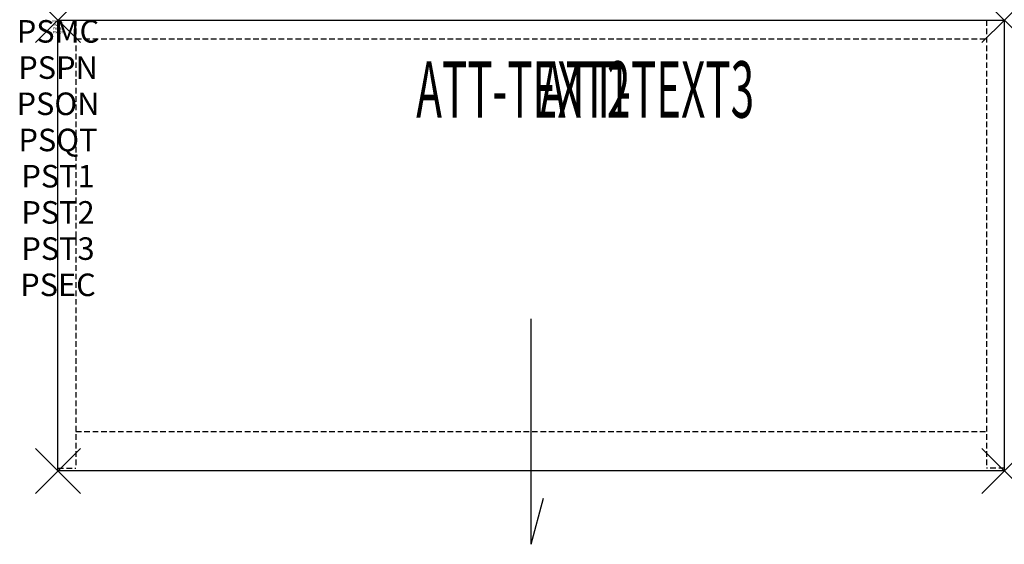
# Model space of a CAD drawing. Units: inches. Extents: x -1.7 to 42, y -23.3 to 0.
import ezdxf
from ezdxf.enums import TextEntityAlignment as Align

# ---------------------------------------------------------------- set-up
doc = ezdxf.new("R2010")
doc.units = ezdxf.units.IN
doc.header["$MEASUREMENT"] = 0
doc.header["$PDMODE"] = 3
doc.header["$PDSIZE"] = 1
doc.linetypes.add('HIDDEN', pattern=[0.375, 0.25, -0.125])
for name, color, linetype in [('A-FURN-P-ATT', 7, 'Continuous'), ('A-FURN-P-STORAGE', 30, 'Continuous'), ('A-FURN-P-STORAGE-ATTTEXT1', 30, 'Continuous'), ('A-FURN-P-STORAGE-ATTTEXT2', 30, 'Continuous'), ('A-FURN-P-STORAGE-ATTTEXT3', 30, 'Continuous')]:
    doc.layers.add(name, color=color, linetype=linetype)
doc.styles.get("Standard").update_dxf_attribs({"font": 'arial.ttf'})

msp = doc.modelspace()

# ---------------------------------------------------------------- linework, layer by layer
at = {"layer": 'A-FURN-P-STORAGE'}
for p, q in [((0, 0), (42, 0)), ((0, -20), (0, 0)), ((42, 0), (42, -20)), ((21, -23.257), (21, -13.257)), ((42, -20), (0, -20)), ((21, -23.257), (21.548, -21.213))]:
    msp.add_line(p, q, dxfattribs=at)
at = {"layer": 'A-FURN-P-STORAGE', "linetype": 'HIDDEN'}
for p, q in [((0.789, 0), (0.789, -19.882)), ((41.211, 0), (41.211, -19.882)), ((0.789, -0.828), (41.211, -0.828)), ((0.789, -18.257), (41.211, -18.257)), ((0, -19.882), (0.789, -19.882)), ((42, -19.882), (41.211, -19.882))]:
    msp.add_line(p, q, dxfattribs=at)
at = {"layer": 'A-FURN-P-STORAGE'}
for p in [(0, 0), (42, 0), (0, -20), (42, -20)]:
    msp.add_point(p, dxfattribs=at)

# ---------------------------------------------------------------- texts
at = {"layer": 'A-FURN-P-ATT', "flags": 1}
for tag, text, height, p in [('PSMC', 'FFC', 1, (0, 0)), ('FWDMC', 'FFC', 0.1, (0, 0)), ('FWDPN', 'GSS1422068LN', 0.1, (0, -0.161)), ('FWDSX', 'LAM SHELF_20D TOP', 0.1, (0, -0.321)), ('FWDQT', '1', 0.1, (0, -0.482)), ('PSPN', 'GSS1422068LN', 1, (0, -1.606)), ('PSON', '.', 1, (0, -3.213)), ('PSQT', '1', 1, (0, -4.819)), ('PST1', '.', 1, (0, -6.426)), ('PST2', '.', 1, (0, -8.032)), ('PST3', '.', 1, (0, -9.638)), ('PSEC', '.', 1, (0, -11.245))]:
    msp.add_attdef(tag, text=text, height=height, dxfattribs=at).set_placement(p, align=Align.TOP_CENTER)
at = {"layer": 'A-FURN-P-STORAGE-ATTTEXT1', "width": 0.55}
msp.add_attdef('ATT-TEXT1', text='GSS1422068LN', height=2.5, dxfattribs=at).set_placement((20.652, -4.328), align=Align.CENTER)
at = {"layer": 'A-FURN-P-STORAGE-ATTTEXT2', "width": 0.55}
msp.add_attdef('ATT-TEXT2', text='42x20', height=2.5, dxfattribs=at).set_placement((20.652, -4.328), align=Align.CENTER)
at = {"layer": 'A-FURN-P-STORAGE-ATTTEXT3', "width": 0.55}
msp.add_attdef('ATT-TEXT3', text='68H', height=2.5, dxfattribs=at).set_placement((30.897, -4.328), align=Align.RIGHT)

doc.saveas('drawing.dxf')
